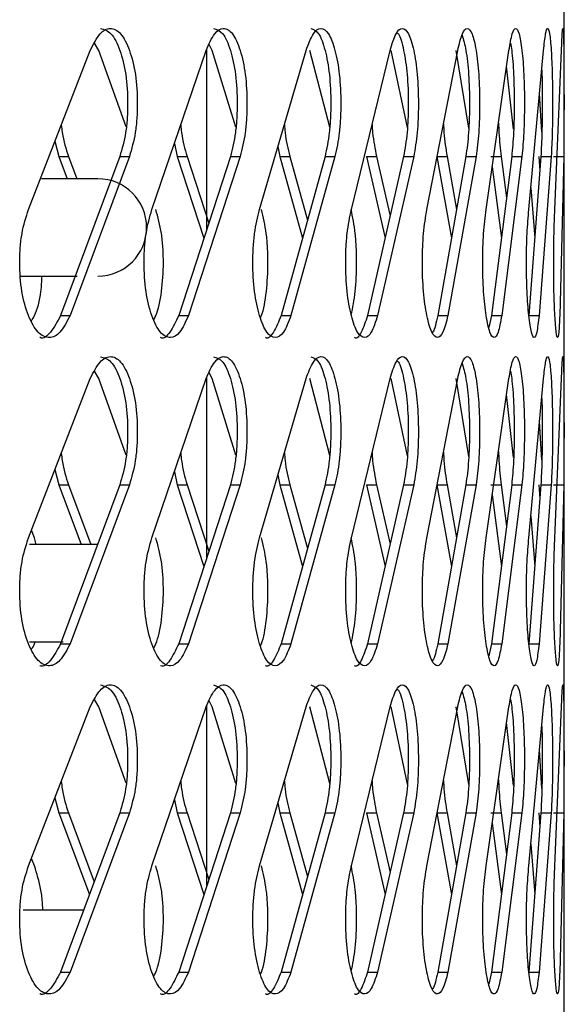
# Model space of a CAD drawing. Units: millimetres. Extents: x -347 to 347, y -12 to 1732.
# Drawn here: x 315 to 344, y 1608 to 1661 of the extents above; entities that cross this region are included whole.
import ezdxf

# ---------------------------------------------------------------- set-up
doc = ezdxf.new("R2010")
doc.units = ezdxf.units.MM

msp = doc.modelspace()

# ---------------------------------------------------------------- linework, layer by layer
at = {"color": 7, "linetype": 'Continuous', "lineweight": 25}
for p, q in [((344.05, 1651.869), (344.05, 1661.965)), ((319.254, 1659.314), (319.024, 1659.702)), ((325.29, 1659.314), (325.127, 1659.629)), ((315.502, 1650.828), (318.792, 1659.314)), ((320.71, 1655.238), (319.254, 1659.314)), ((322.075, 1650.828), (324.963, 1659.314)), ((325, 1649.784), (325, 1659.385)), ((326.553, 1655.229), (325.29, 1659.314)), ((327.814, 1650.828), (330.292, 1659.314)), ((331.551, 1655.217), (330.484, 1659.314)), ((332.703, 1650.828), (334.765, 1659.314)), ((335.69, 1655.198), (334.821, 1659.314)), ((336.731, 1650.828), (338.371, 1659.314)), ((338.96, 1655.169), (338.292, 1659.314)), ((339.886, 1650.828), (341.1, 1659.314)), ((342.161, 1650.828), (342.946, 1659.314)), ((343.55, 1650.828), (343.903, 1659.314)), ((341.351, 1655.112), (340.979, 1658.469)), ((342.858, 1654.961), (342.734, 1657.023)), ((316.913, 1654.469), (317.125, 1653.657)), ((323.273, 1654.347), (323.43, 1653.657)), ((328.794, 1654.186), (328.898, 1653.657)), ((317.125, 1653.657), (317.567, 1652.47)), ((317.125, 1653.657), (317.632, 1653.657)), ((320.365, 1653.657), (317.209, 1645.172)), ((317.632, 1653.657), (318.075, 1652.47)), ((320.878, 1653.657), (317.717, 1645.172)), ((320.365, 1653.657), (320.878, 1653.657)), ((323.43, 1653.657), (324.844, 1649.304)), ((323.43, 1653.657), (323.948, 1653.657)), ((326.256, 1653.657), (323.504, 1645.172)), ((323.948, 1653.657), (325.104, 1650.105)), ((326.778, 1653.657), (324.022, 1645.172)), ((326.256, 1653.657), (326.778, 1653.657)), ((328.898, 1653.657), (330.101, 1649.304)), ((328.898, 1653.657), (329.424, 1653.657)), ((331.301, 1653.657), (328.961, 1645.172)), ((329.424, 1653.657), (330.365, 1650.261)), ((331.832, 1653.657), (329.488, 1645.172)), ((331.301, 1653.657), (331.832, 1653.657)), ((333.514, 1653.657), (334.502, 1649.304)), ((333.514, 1653.657), (334.048, 1653.657)), ((335.488, 1653.657), (333.566, 1645.172)), ((334.048, 1653.657), (334.77, 1650.484)), ((336.026, 1653.657), (334.1, 1645.172)), ((335.488, 1653.657), (336.026, 1653.657)), ((337.265, 1653.657), (338.037, 1649.304)), ((337.265, 1653.657), (337.805, 1653.657)), ((338.807, 1653.657), (337.307, 1645.172)), ((337.805, 1653.657), (338.307, 1650.831)), ((339.349, 1653.657), (337.847, 1645.172)), ((338.807, 1653.657), (339.349, 1653.657)), ((340.143, 1653.657), (340.688, 1653.657)), ((341.247, 1653.657), (340.174, 1645.172)), ((340.688, 1653.657), (340.968, 1651.454)), ((341.793, 1653.657), (340.718, 1645.172)), ((341.247, 1653.657), (341.793, 1653.657)), ((342.803, 1653.657), (342.159, 1645.172)), ((342.688, 1653.657), (342.746, 1652.899)), ((343.352, 1653.657), (342.707, 1645.172)), ((342.803, 1653.657), (343.352, 1653.657)), ((343.472, 1653.657), (344.022, 1653.657)), ((344.022, 1653.657), (343.808, 1645.172)), ((340.213, 1653.11), (340.696, 1649.304)), ((319.2, 1652.47), (316.187, 1652.47)), ((342.268, 1651.984), (342.473, 1649.304)), ((344.048, 1650.828), (344.039, 1651.869)), ((315.095, 1647.28), (318.096, 1647.28)), ((317.209, 1645.172), (317.717, 1645.172)), ((323.504, 1645.172), (324.022, 1645.172)), ((328.961, 1645.172), (329.488, 1645.172)), ((333.566, 1645.172), (334.1, 1645.172)), ((337.307, 1645.172), (337.847, 1645.172)), ((340.174, 1645.172), (340.03, 1644.534)), ((340.174, 1645.172), (340.718, 1645.172)), ((342.159, 1645.172), (342.707, 1645.172)), ((344.05, 1634.369), (344.05, 1644.465)), ((319.254, 1641.814), (319.024, 1642.202)), ((315.502, 1633.328), (318.792, 1641.814)), ((320.71, 1637.738), (319.254, 1641.814)), ((322.075, 1633.328), (324.963, 1641.814)), ((325, 1632.284), (325, 1641.885)), ((325.29, 1641.814), (325.127, 1642.129)), ((326.553, 1637.729), (325.29, 1641.814)), ((327.814, 1633.328), (330.292, 1641.814)), ((331.551, 1637.717), (330.484, 1641.814)), ((332.703, 1633.328), (334.765, 1641.814)), ((335.69, 1637.698), (334.821, 1641.814)), ((336.731, 1633.328), (338.371, 1641.814)), ((338.96, 1637.669), (338.292, 1641.814)), ((339.886, 1633.328), (341.1, 1641.814)), ((342.161, 1633.328), (342.946, 1641.814)), ((343.55, 1633.328), (343.903, 1641.814)), ((341.351, 1637.612), (340.979, 1640.969)), ((342.858, 1637.461), (342.734, 1639.523)), ((316.913, 1636.969), (317.125, 1636.157)), ((323.273, 1636.847), (323.43, 1636.157)), ((328.794, 1636.686), (328.898, 1636.157)), ((317.125, 1636.157), (318.312, 1632.97)), ((317.125, 1636.157), (317.632, 1636.157)), ((320.365, 1636.157), (317.209, 1627.672)), ((317.632, 1636.157), (318.822, 1632.97)), ((320.878, 1636.157), (317.717, 1627.672)), ((320.365, 1636.157), (320.878, 1636.157)), ((323.43, 1636.157), (324.844, 1631.804)), ((323.43, 1636.157), (323.948, 1636.157)), ((326.256, 1636.157), (323.504, 1627.672)), ((323.948, 1636.157), (325.104, 1632.605)), ((326.778, 1636.157), (324.022, 1627.672)), ((326.256, 1636.157), (326.778, 1636.157)), ((328.898, 1636.157), (330.101, 1631.804)), ((328.898, 1636.157), (329.424, 1636.157)), ((331.301, 1636.157), (328.961, 1627.672)), ((329.424, 1636.157), (330.365, 1632.761)), ((331.832, 1636.157), (329.488, 1627.672)), ((331.301, 1636.157), (331.832, 1636.157)), ((333.514, 1636.157), (334.502, 1631.804)), ((333.514, 1636.157), (334.048, 1636.157)), ((335.488, 1636.157), (333.566, 1627.672)), ((334.048, 1636.157), (334.77, 1632.984)), ((336.026, 1636.157), (334.1, 1627.672)), ((335.488, 1636.157), (336.026, 1636.157)), ((337.265, 1636.157), (338.037, 1631.804)), ((337.265, 1636.157), (337.805, 1636.157)), ((338.807, 1636.157), (337.307, 1627.672)), ((337.805, 1636.157), (338.307, 1633.331)), ((339.349, 1636.157), (337.847, 1627.672)), ((338.807, 1636.157), (339.349, 1636.157)), ((340.143, 1636.157), (340.688, 1636.157)), ((341.247, 1636.157), (340.174, 1627.672)), ((340.688, 1636.157), (340.968, 1633.954)), ((341.793, 1636.157), (340.718, 1627.672)), ((341.247, 1636.157), (341.793, 1636.157)), ((342.803, 1636.157), (342.159, 1627.672)), ((342.688, 1636.157), (342.746, 1635.399)), ((343.352, 1636.157), (342.707, 1627.672)), ((342.803, 1636.157), (343.352, 1636.157)), ((343.472, 1636.157), (344.022, 1636.157)), ((344.022, 1636.157), (343.808, 1627.672)), ((340.213, 1635.61), (340.696, 1631.804)), ((342.268, 1634.484), (342.473, 1631.804)), ((344.048, 1633.328), (344.039, 1634.369)), ((315.821, 1633.328), (315.658, 1633.731)), ((315.916, 1632.97), (315.821, 1633.328)), ((319.2, 1632.97), (315.546, 1632.97)), ((315.562, 1627.78), (317.356, 1627.78)), ((317.209, 1627.672), (317.717, 1627.672)), ((323.504, 1627.672), (324.022, 1627.672)), ((328.961, 1627.672), (329.488, 1627.672)), ((333.566, 1627.672), (334.1, 1627.672)), ((337.307, 1627.672), (337.847, 1627.672)), ((340.174, 1627.672), (340.03, 1627.034)), ((340.174, 1627.672), (340.718, 1627.672)), ((342.159, 1627.672), (342.707, 1627.672)), ((344.05, 1616.869), (344.05, 1626.965)), ((319.254, 1624.314), (319.024, 1624.702)), ((325, 1614.784), (325, 1624.385)), ((325.29, 1624.314), (325.127, 1624.629)), ((315.502, 1615.828), (318.792, 1624.314)), ((320.71, 1620.238), (319.254, 1624.314)), ((322.075, 1615.828), (324.963, 1624.314)), ((326.553, 1620.229), (325.29, 1624.314)), ((327.814, 1615.828), (330.292, 1624.314)), ((331.551, 1620.217), (330.484, 1624.314)), ((332.703, 1615.828), (334.765, 1624.314)), ((335.69, 1620.198), (334.821, 1624.314)), ((336.731, 1615.828), (338.371, 1624.314)), ((338.96, 1620.169), (338.292, 1624.314)), ((339.886, 1615.828), (341.1, 1624.314)), ((342.161, 1615.828), (342.946, 1624.314)), ((343.55, 1615.828), (343.903, 1624.314)), ((341.351, 1620.112), (340.979, 1623.469)), ((342.858, 1619.961), (342.734, 1622.023)), ((316.913, 1619.469), (317.125, 1618.657)), ((323.273, 1619.347), (323.43, 1618.657)), ((328.794, 1619.186), (328.898, 1618.657)), ((317.125, 1618.657), (318.746, 1614.304)), ((317.125, 1618.657), (317.632, 1618.657)), ((320.365, 1618.657), (317.209, 1610.172)), ((317.632, 1618.657), (319.001, 1614.989)), ((320.878, 1618.657), (317.717, 1610.172)), ((320.365, 1618.657), (320.878, 1618.657)), ((323.43, 1618.657), (324.844, 1614.304)), ((323.43, 1618.657), (323.948, 1618.657)), ((326.256, 1618.657), (323.504, 1610.172)), ((323.948, 1618.657), (325.104, 1615.105)), ((326.778, 1618.657), (324.022, 1610.172)), ((326.256, 1618.657), (326.778, 1618.657)), ((328.898, 1618.657), (330.101, 1614.304)), ((328.898, 1618.657), (329.424, 1618.657)), ((331.301, 1618.657), (328.961, 1610.172)), ((329.424, 1618.657), (330.365, 1615.261)), ((331.832, 1618.657), (329.488, 1610.172)), ((331.301, 1618.657), (331.832, 1618.657)), ((333.514, 1618.657), (334.502, 1614.304)), ((333.514, 1618.657), (334.048, 1618.657)), ((335.488, 1618.657), (333.566, 1610.172)), ((334.048, 1618.657), (334.77, 1615.484)), ((336.026, 1618.657), (334.1, 1610.172)), ((335.488, 1618.657), (336.026, 1618.657)), ((337.265, 1618.657), (338.037, 1614.304)), ((337.265, 1618.657), (337.805, 1618.657)), ((338.807, 1618.657), (337.307, 1610.172)), ((337.805, 1618.657), (338.307, 1615.831)), ((339.349, 1618.657), (337.847, 1610.172)), ((338.807, 1618.657), (339.349, 1618.657)), ((340.143, 1618.657), (340.688, 1618.657)), ((341.247, 1618.657), (340.174, 1610.172)), ((340.688, 1618.657), (340.968, 1616.454)), ((341.793, 1618.657), (340.718, 1610.172)), ((341.247, 1618.657), (341.793, 1618.657)), ((342.803, 1618.657), (342.159, 1610.172)), ((342.688, 1618.657), (342.746, 1617.899)), ((343.352, 1618.657), (342.707, 1610.172)), ((342.803, 1618.657), (343.352, 1618.657)), ((343.472, 1618.657), (344.022, 1618.657)), ((344.022, 1618.657), (343.808, 1610.172)), ((340.213, 1618.11), (340.696, 1614.304)), ((342.268, 1616.984), (342.473, 1614.304)), ((344.048, 1615.828), (344.039, 1616.869)), ((315.821, 1615.828), (315.658, 1616.231)), ((318.457, 1613.47), (315.215, 1613.47)), ((317.209, 1610.172), (317.717, 1610.172)), ((323.504, 1610.172), (324.022, 1610.172)), ((328.961, 1610.172), (329.488, 1610.172)), ((333.566, 1610.172), (334.1, 1610.172)), ((337.307, 1610.172), (337.847, 1610.172)), ((340.174, 1610.172), (340.03, 1609.534)), ((340.174, 1610.172), (340.718, 1610.172)), ((342.159, 1610.172), (342.707, 1610.172)), ((344.05, 1599.369), (344.05, 1609.465))]:
    msp.add_line(p, q, dxfattribs=at)
msp.add_arc((319.2, 1649.875), 2.595, 270, 90, dxfattribs=at)
for points, knots in [([(318.792, 1659.314), (318.96, 1659.645), (319.277, 1660.269), (319.86, 1660.582), (320.426, 1660.297), (320.902, 1659.381), (321.233, 1658.068), (321.316, 1656.734), (321.282, 1655.687), (321.174, 1654.672), (320.997, 1654.063), (320.878, 1653.657)], [0, 0, 0, 0, 0.13228, 0.248954, 0.374014, 0.499117, 0.624264, 0.74926, 0.814435, 0.876107, 1, 1, 1, 1]), ([(319.337, 1660.483), (319.529, 1660.43), (319.914, 1660.324), (320.389, 1659.373), (320.719, 1658.07), (320.802, 1656.734), (320.768, 1655.687), (320.661, 1654.672), (320.484, 1654.063), (320.365, 1653.657)], [0, 0, 0, 0, 0.165878, 0.332468, 0.499215, 0.665836, 0.752719, 0.834923, 1, 1, 1, 1]), ([(324.963, 1659.314), (325.11, 1659.645), (325.386, 1660.269), (325.894, 1660.582), (326.386, 1660.297), (326.799, 1659.381), (327.085, 1658.068), (327.157, 1656.734), (327.128, 1655.687), (327.035, 1654.672), (326.881, 1654.063), (326.778, 1653.657)], [0, 0, 0, 0, 0.13228, 0.248954, 0.374014, 0.499117, 0.624264, 0.74926, 0.814435, 0.876107, 1, 1, 1, 1]), ([(325.362, 1660.483), (325.529, 1660.43), (325.865, 1660.324), (326.277, 1659.373), (326.563, 1658.07), (326.634, 1656.734), (326.605, 1655.687), (326.512, 1654.672), (326.358, 1654.063), (326.256, 1653.657)], [0, 0, 0, 0, 0.165878, 0.332468, 0.499215, 0.665836, 0.752719, 0.834923, 1, 1, 1, 1]), ([(330.292, 1659.314), (330.417, 1659.645), (330.652, 1660.269), (331.083, 1660.582), (331.5, 1660.297), (331.849, 1659.381), (332.091, 1658.068), (332.152, 1656.734), (332.127, 1655.687), (332.048, 1654.672), (331.918, 1654.063), (331.832, 1653.657)], [0, 0, 0, 0, 0.1322795, 0.2489542, 0.3740143, 0.4991173, 0.6242635, 0.7492595, 0.8144345, 0.8761072, 1, 1, 1, 1]), ([(330.545, 1660.483), (330.687, 1660.43), (330.971, 1660.324), (331.319, 1659.373), (331.56, 1658.07), (331.621, 1656.734), (331.596, 1655.687), (331.517, 1654.672), (331.388, 1654.063), (331.301, 1653.657)], [0, 0, 0, 0, 0.1658777, 0.3324684, 0.499215, 0.6658363, 0.7527192, 0.8349228, 1, 1, 1, 1]), ([(334.765, 1659.314), (334.868, 1659.645), (335.061, 1660.269), (335.415, 1660.582), (335.756, 1660.297), (336.04, 1659.381), (336.236, 1658.068), (336.285, 1656.734), (336.265, 1655.687), (336.201, 1654.672), (336.096, 1654.063), (336.026, 1653.657)], [0, 0, 0, 0, 0.13228, 0.248954, 0.374014, 0.499117, 0.624264, 0.74926, 0.814435, 0.876107, 1, 1, 1, 1]), ([(335.146, 1660.247), (335.167, 1660.231), (335.302, 1660.133), (335.501, 1659.346), (335.699, 1658.078), (335.748, 1656.733), (335.728, 1655.687), (335.664, 1654.672), (335.559, 1654.063), (335.488, 1653.657)], [0, 0, 0, 0, 0.035312, 0.227979, 0.420827, 0.613529, 0.714012, 0.809083, 1, 1, 1, 1]), ([(338.371, 1659.314), (338.451, 1659.645), (338.603, 1660.269), (338.878, 1660.582), (339.142, 1660.297), (339.36, 1659.381), (339.51, 1658.068), (339.548, 1656.734), (339.532, 1655.687), (339.484, 1654.672), (339.403, 1654.063), (339.349, 1653.657)], [0, 0, 0, 0, 0.13228, 0.248954, 0.374014, 0.499117, 0.624264, 0.74926, 0.814435, 0.876107, 1, 1, 1, 1]), ([(338.605, 1660.135), (338.677, 1659.89), (338.824, 1659.382), (338.967, 1658.059), (339.005, 1656.736), (338.99, 1655.687), (338.941, 1654.672), (338.86, 1654.063), (338.807, 1653.657)], [0, 0, 0, 0, 0.1889882, 0.3915756, 0.5940107, 0.6995683, 0.7994409, 1, 1, 1, 1]), ([(341.1, 1659.314), (341.158, 1659.645), (341.267, 1660.269), (341.464, 1660.582), (341.649, 1660.297), (341.801, 1659.381), (341.905, 1658.068), (341.931, 1656.734), (341.92, 1655.687), (341.887, 1654.672), (341.831, 1654.063), (341.793, 1653.657)], [0, 0, 0, 0, 0.13228, 0.248954, 0.374014, 0.499117, 0.624264, 0.74926, 0.814435, 0.876107, 1, 1, 1, 1]), ([(342.946, 1659.314), (342.981, 1659.645), (343.048, 1660.269), (343.164, 1660.582), (343.272, 1660.297), (343.357, 1659.381), (343.414, 1658.068), (343.428, 1656.734), (343.422, 1655.687), (343.404, 1654.672), (343.373, 1654.063), (343.352, 1653.657)], [0, 0, 0, 0, 0.13228, 0.248954, 0.374014, 0.499117, 0.624264, 0.74926, 0.814435, 0.876107, 1, 1, 1, 1]), ([(343.903, 1659.314), (343.916, 1659.645), (343.939, 1660.269), (343.976, 1660.582), (344.005, 1660.297), (344.023, 1659.381), (344.033, 1658.068), (344.035, 1656.734), (344.034, 1655.687), (344.032, 1654.672), (344.026, 1654.063), (344.022, 1653.657)], [0, 0, 0, 0, 0.13228, 0.248954, 0.374014, 0.499117, 0.624264, 0.74926, 0.814435, 0.876107, 1, 1, 1, 1]), ([(341.18, 1659.705), (341.203, 1659.584), (341.279, 1659.189), (341.357, 1658.049), (341.384, 1656.737), (341.374, 1655.687), (341.34, 1654.673), (341.284, 1654.063), (341.247, 1653.657)], [0, 0, 0, 0, 0.099706, 0.324595, 0.549316, 0.666494, 0.777362, 1, 1, 1, 1]), ([(342.848, 1658.26), (342.852, 1658.182), (342.874, 1657.68), (342.878, 1656.725), (342.873, 1655.689), (342.855, 1654.671), (342.824, 1654.063), (342.803, 1653.657)], [0, 0, 0, 0, 0.057675, 0.371206, 0.534693, 0.689375, 1, 1, 1, 1]), ([(317.25, 1655.338), (317.265, 1655.203), (317.333, 1654.569), (317.5, 1654.059), (317.632, 1653.657)], [0, 0, 0, 0, 0.21204, 1, 1, 1, 1]), ([(323.612, 1655.345), (323.625, 1655.208), (323.685, 1654.571), (323.832, 1654.059), (323.948, 1653.657)], [0, 0, 0, 0, 0.215259, 1, 1, 1, 1]), ([(329.136, 1655.356), (329.147, 1655.215), (329.198, 1654.574), (329.325, 1654.059), (329.424, 1653.657)], [0, 0, 0, 0, 0.219494, 1, 1, 1, 1]), ([(333.807, 1655.37), (333.816, 1655.224), (333.859, 1654.578), (333.965, 1654.059), (334.048, 1653.657)], [0, 0, 0, 0, 0.225352, 1, 1, 1, 1]), ([(337.613, 1655.392), (337.621, 1655.239), (337.655, 1654.585), (337.74, 1654.059), (337.805, 1653.657)], [0, 0, 0, 0, 0.234042, 1, 1, 1, 1]), ([(340.544, 1655.429), (340.551, 1655.263), (340.576, 1654.596), (340.64, 1654.06), (340.688, 1653.657)], [0, 0, 0, 0, 0.248372, 1, 1, 1, 1]), ([(317.717, 1645.172), (317.545, 1644.84), (317.22, 1644.217), (316.608, 1643.903), (316, 1644.188), (315.477, 1645.104), (315.107, 1646.417), (315.014, 1647.751), (315.052, 1648.798), (315.173, 1649.813), (315.37, 1650.422), (315.502, 1650.828)], [0, 0, 0, 0, 0.13228, 0.248954, 0.374014, 0.499117, 0.624264, 0.74926, 0.814435, 0.876107, 1, 1, 1, 1]), ([(324.022, 1645.172), (323.871, 1644.84), (323.587, 1644.217), (323.049, 1643.903), (322.514, 1644.188), (322.053, 1645.104), (321.727, 1646.417), (321.644, 1647.751), (321.678, 1648.798), (321.785, 1649.813), (321.959, 1650.422), (322.075, 1650.828)], [0, 0, 0, 0, 0.13228, 0.248954, 0.374014, 0.499117, 0.624264, 0.74926, 0.814435, 0.876107, 1, 1, 1, 1]), ([(322.18, 1644.967), (322.216, 1645.032), (322.405, 1645.377), (322.618, 1646.443), (322.705, 1647.748), (322.672, 1648.799), (322.569, 1649.813), (322.399, 1650.422), (322.285, 1650.828)], [0, 0, 0, 0, 0.054713, 0.290842, 0.526793, 0.649827, 0.766235, 1, 1, 1, 1]), ([(329.488, 1645.172), (329.359, 1644.84), (329.115, 1644.217), (328.653, 1643.903), (328.192, 1644.188), (327.795, 1645.104), (327.513, 1646.417), (327.442, 1647.751), (327.471, 1648.798), (327.563, 1649.813), (327.713, 1650.422), (327.814, 1650.828)], [0, 0, 0, 0, 0.13228, 0.248954, 0.374014, 0.499117, 0.624264, 0.74926, 0.814435, 0.876107, 1, 1, 1, 1]), ([(327.864, 1645.057), (327.881, 1645.094), (328.029, 1645.416), (328.2, 1646.448), (328.276, 1647.747), (328.247, 1648.799), (328.159, 1649.813), (328.012, 1650.422), (327.915, 1650.828)], [0, 0, 0, 0, 0.03113, 0.27315, 0.514988, 0.641091, 0.760403, 1, 1, 1, 1]), ([(334.1, 1645.172), (333.993, 1644.84), (333.791, 1644.217), (333.406, 1643.903), (333.021, 1644.188), (332.687, 1645.104), (332.451, 1646.417), (332.391, 1647.751), (332.415, 1648.798), (332.493, 1649.813), (332.619, 1650.422), (332.703, 1650.828)], [0, 0, 0, 0, 0.1322795, 0.2489542, 0.3740143, 0.4991173, 0.6242635, 0.7492595, 0.8144345, 0.8761072, 1, 1, 1, 1]), ([(332.699, 1645.197), (332.78, 1645.599), (332.944, 1646.41), (332.995, 1647.753), (332.972, 1648.798), (332.898, 1649.813), (332.776, 1650.422), (332.695, 1650.828)], [0, 0, 0, 0, 0.245862, 0.496779, 0.627617, 0.751408, 1, 1, 1, 1]), ([(337.847, 1645.172), (337.762, 1644.84), (337.602, 1644.217), (337.295, 1643.903), (336.986, 1644.188), (336.718, 1645.104), (336.527, 1646.417), (336.479, 1647.751), (336.498, 1648.798), (336.561, 1649.813), (336.663, 1650.422), (336.731, 1650.828)], [0, 0, 0, 0, 0.13228, 0.248954, 0.374014, 0.499117, 0.624264, 0.74926, 0.814435, 0.876107, 1, 1, 1, 1]), ([(340.718, 1645.172), (340.656, 1644.84), (340.538, 1644.217), (340.31, 1643.903), (340.079, 1644.188), (339.877, 1645.104), (339.732, 1646.417), (339.695, 1647.751), (339.71, 1648.798), (339.758, 1649.813), (339.835, 1650.422), (339.886, 1650.828)], [0, 0, 0, 0, 0.13228, 0.248954, 0.374014, 0.499117, 0.624264, 0.74926, 0.814435, 0.876107, 1, 1, 1, 1]), ([(342.707, 1645.172), (342.667, 1644.84), (342.592, 1644.217), (342.444, 1643.903), (342.291, 1644.188), (342.155, 1645.104), (342.057, 1646.417), (342.032, 1647.751), (342.042, 1648.798), (342.074, 1649.813), (342.127, 1650.422), (342.161, 1650.828)], [0, 0, 0, 0, 0.13228, 0.248954, 0.374014, 0.499117, 0.624264, 0.74926, 0.814435, 0.876107, 1, 1, 1, 1]), ([(343.808, 1645.172), (343.791, 1644.84), (343.759, 1644.217), (343.69, 1643.903), (343.616, 1644.188), (343.547, 1645.104), (343.495, 1646.417), (343.482, 1647.751), (343.487, 1648.798), (343.505, 1649.813), (343.532, 1650.422), (343.55, 1650.828)], [0, 0, 0, 0, 0.13228, 0.248954, 0.374014, 0.499117, 0.624264, 0.74926, 0.814435, 0.876107, 1, 1, 1, 1]), ([(344.05, 1644.465), (344.049, 1644.677), (344.049, 1645.154), (344.044, 1646.428), (344.043, 1647.749), (344.043, 1648.799), (344.045, 1649.813), (344.047, 1650.422), (344.048, 1650.828)], [0, 0, 0, 0, 0.167122, 0.375218, 0.583064, 0.691438, 0.793989, 1, 1, 1, 1]), ([(315.662, 1644.898), (315.716, 1644.984), (315.944, 1645.348), (316.17, 1646.212), (316.211, 1647.005), (316.225, 1647.28)], [0, 0, 0, 0, 0.168306, 0.711282, 1, 1, 1, 1]), ([(317.209, 1645.172), (317.038, 1644.857), (316.716, 1644.264), (316.301, 1643.91), (316.113, 1644.002), (316.112, 1644.002)], [0, 0, 0, 0, 0.530506, 0.998249, 1, 1, 1, 1]), ([(323.504, 1645.172), (323.354, 1644.857), (323.072, 1644.264), (322.708, 1643.91), (322.542, 1644.002), (322.541, 1644.002)], [0, 0, 0, 0, 0.5305064, 0.9982492, 1, 1, 1, 1]), ([(328.961, 1645.172), (328.833, 1644.857), (328.591, 1644.264), (328.278, 1643.91), (328.136, 1644.002), (328.135, 1644.002)], [0, 0, 0, 0, 0.530506, 0.998249, 1, 1, 1, 1]), ([(333.566, 1645.172), (333.459, 1644.857), (333.258, 1644.264), (332.998, 1643.91), (332.879, 1644.002), (332.879, 1644.002)], [0, 0, 0, 0, 0.5305064, 0.9982492, 1, 1, 1, 1]), ([(337.307, 1645.172), (337.225, 1644.795), (337.138, 1644.391), (337.024, 1644.278), (337.017, 1644.271)], [0, 0, 0, 0, 0.933179, 1, 1, 1, 1]), ([(318.792, 1641.814), (318.96, 1642.145), (319.277, 1642.769), (319.86, 1643.082), (320.426, 1642.797), (320.902, 1641.881), (321.233, 1640.568), (321.316, 1639.234), (321.282, 1638.187), (321.174, 1637.172), (320.997, 1636.563), (320.878, 1636.157)], [0, 0, 0, 0, 0.13228, 0.248954, 0.374014, 0.499117, 0.624264, 0.74926, 0.814435, 0.876107, 1, 1, 1, 1]), ([(319.337, 1642.983), (319.529, 1642.93), (319.914, 1642.824), (320.389, 1641.873), (320.719, 1640.57), (320.802, 1639.234), (320.768, 1638.187), (320.661, 1637.172), (320.484, 1636.563), (320.365, 1636.157)], [0, 0, 0, 0, 0.165878, 0.332468, 0.499215, 0.665836, 0.752719, 0.834923, 1, 1, 1, 1]), ([(324.963, 1641.814), (325.11, 1642.145), (325.386, 1642.769), (325.894, 1643.082), (326.386, 1642.797), (326.799, 1641.881), (327.085, 1640.568), (327.157, 1639.234), (327.128, 1638.187), (327.035, 1637.172), (326.881, 1636.563), (326.778, 1636.157)], [0, 0, 0, 0, 0.1322795, 0.2489542, 0.3740143, 0.4991173, 0.6242635, 0.7492595, 0.8144345, 0.8761072, 1, 1, 1, 1]), ([(325.362, 1642.983), (325.529, 1642.93), (325.865, 1642.824), (326.277, 1641.873), (326.563, 1640.57), (326.634, 1639.234), (326.605, 1638.187), (326.512, 1637.172), (326.358, 1636.563), (326.256, 1636.157)], [0, 0, 0, 0, 0.165878, 0.332468, 0.499215, 0.665836, 0.752719, 0.834923, 1, 1, 1, 1]), ([(330.292, 1641.814), (330.417, 1642.145), (330.652, 1642.769), (331.083, 1643.082), (331.5, 1642.797), (331.849, 1641.881), (332.091, 1640.568), (332.152, 1639.234), (332.127, 1638.187), (332.048, 1637.172), (331.918, 1636.563), (331.832, 1636.157)], [0, 0, 0, 0, 0.13228, 0.248954, 0.374014, 0.499117, 0.624264, 0.74926, 0.814435, 0.876107, 1, 1, 1, 1]), ([(330.545, 1642.983), (330.687, 1642.93), (330.971, 1642.824), (331.319, 1641.873), (331.56, 1640.57), (331.621, 1639.234), (331.596, 1638.187), (331.517, 1637.172), (331.388, 1636.563), (331.301, 1636.157)], [0, 0, 0, 0, 0.165878, 0.332468, 0.499215, 0.665836, 0.752719, 0.834923, 1, 1, 1, 1]), ([(334.765, 1641.814), (334.868, 1642.145), (335.061, 1642.769), (335.415, 1643.082), (335.756, 1642.797), (336.04, 1641.881), (336.236, 1640.568), (336.285, 1639.234), (336.265, 1638.187), (336.201, 1637.172), (336.096, 1636.563), (336.026, 1636.157)], [0, 0, 0, 0, 0.1322795, 0.2489542, 0.3740143, 0.4991173, 0.6242635, 0.7492595, 0.8144345, 0.8761072, 1, 1, 1, 1]), ([(335.146, 1642.747), (335.167, 1642.731), (335.302, 1642.633), (335.501, 1641.846), (335.699, 1640.578), (335.748, 1639.233), (335.728, 1638.187), (335.664, 1637.172), (335.559, 1636.563), (335.488, 1636.157)], [0, 0, 0, 0, 0.035312, 0.227979, 0.420827, 0.613529, 0.714012, 0.809083, 1, 1, 1, 1]), ([(338.371, 1641.814), (338.451, 1642.145), (338.603, 1642.769), (338.878, 1643.082), (339.142, 1642.797), (339.36, 1641.881), (339.51, 1640.568), (339.548, 1639.234), (339.532, 1638.187), (339.484, 1637.172), (339.403, 1636.563), (339.349, 1636.157)], [0, 0, 0, 0, 0.13228, 0.248954, 0.374014, 0.499117, 0.624264, 0.74926, 0.814435, 0.876107, 1, 1, 1, 1]), ([(341.1, 1641.814), (341.158, 1642.145), (341.267, 1642.769), (341.464, 1643.082), (341.649, 1642.797), (341.801, 1641.881), (341.905, 1640.568), (341.931, 1639.234), (341.92, 1638.187), (341.887, 1637.172), (341.831, 1636.563), (341.793, 1636.157)], [0, 0, 0, 0, 0.1322795, 0.2489542, 0.3740143, 0.4991173, 0.6242635, 0.7492595, 0.8144345, 0.8761072, 1, 1, 1, 1]), ([(342.946, 1641.814), (342.981, 1642.145), (343.048, 1642.769), (343.164, 1643.082), (343.272, 1642.797), (343.357, 1641.881), (343.414, 1640.568), (343.428, 1639.234), (343.422, 1638.187), (343.404, 1637.172), (343.373, 1636.563), (343.352, 1636.157)], [0, 0, 0, 0, 0.13228, 0.248954, 0.374014, 0.499117, 0.624264, 0.74926, 0.814435, 0.876107, 1, 1, 1, 1]), ([(343.903, 1641.814), (343.916, 1642.145), (343.939, 1642.769), (343.976, 1643.082), (344.005, 1642.797), (344.023, 1641.881), (344.033, 1640.568), (344.035, 1639.234), (344.034, 1638.187), (344.032, 1637.172), (344.026, 1636.563), (344.022, 1636.157)], [0, 0, 0, 0, 0.13228, 0.248954, 0.374014, 0.499117, 0.624264, 0.74926, 0.814435, 0.876107, 1, 1, 1, 1]), ([(338.605, 1642.635), (338.677, 1642.39), (338.824, 1641.882), (338.967, 1640.559), (339.005, 1639.236), (338.99, 1638.187), (338.941, 1637.172), (338.86, 1636.563), (338.807, 1636.157)], [0, 0, 0, 0, 0.188988, 0.391576, 0.594011, 0.699568, 0.799441, 1, 1, 1, 1]), ([(341.18, 1642.205), (341.203, 1642.084), (341.279, 1641.689), (341.357, 1640.549), (341.384, 1639.237), (341.374, 1638.187), (341.34, 1637.173), (341.284, 1636.563), (341.247, 1636.157)], [0, 0, 0, 0, 0.099706, 0.324595, 0.549316, 0.666494, 0.777362, 1, 1, 1, 1]), ([(342.848, 1640.76), (342.852, 1640.682), (342.874, 1640.18), (342.878, 1639.225), (342.873, 1638.189), (342.855, 1637.171), (342.824, 1636.563), (342.803, 1636.157)], [0, 0, 0, 0, 0.057675, 0.371206, 0.534693, 0.689375, 1, 1, 1, 1]), ([(317.25, 1637.838), (317.265, 1637.703), (317.333, 1637.069), (317.5, 1636.559), (317.632, 1636.157)], [0, 0, 0, 0, 0.21204, 1, 1, 1, 1]), ([(323.612, 1637.845), (323.625, 1637.708), (323.685, 1637.071), (323.832, 1636.559), (323.948, 1636.157)], [0, 0, 0, 0, 0.215259, 1, 1, 1, 1]), ([(329.136, 1637.856), (329.147, 1637.715), (329.198, 1637.074), (329.325, 1636.559), (329.424, 1636.157)], [0, 0, 0, 0, 0.219494, 1, 1, 1, 1]), ([(333.807, 1637.87), (333.816, 1637.724), (333.859, 1637.078), (333.965, 1636.559), (334.048, 1636.157)], [0, 0, 0, 0, 0.225352, 1, 1, 1, 1]), ([(337.613, 1637.892), (337.621, 1637.739), (337.655, 1637.085), (337.74, 1636.559), (337.805, 1636.157)], [0, 0, 0, 0, 0.234042, 1, 1, 1, 1]), ([(340.544, 1637.929), (340.551, 1637.763), (340.576, 1637.096), (340.64, 1636.56), (340.688, 1636.157)], [0, 0, 0, 0, 0.248372, 1, 1, 1, 1]), ([(317.717, 1627.672), (317.545, 1627.34), (317.22, 1626.717), (316.608, 1626.403), (316, 1626.688), (315.477, 1627.604), (315.107, 1628.917), (315.014, 1630.251), (315.052, 1631.298), (315.173, 1632.313), (315.37, 1632.922), (315.502, 1633.328)], [0, 0, 0, 0, 0.13228, 0.248954, 0.374014, 0.499117, 0.624264, 0.74926, 0.814435, 0.876107, 1, 1, 1, 1]), ([(324.022, 1627.672), (323.871, 1627.34), (323.587, 1626.717), (323.049, 1626.403), (322.514, 1626.688), (322.053, 1627.604), (321.727, 1628.917), (321.644, 1630.251), (321.678, 1631.298), (321.785, 1632.313), (321.959, 1632.922), (322.075, 1633.328)], [0, 0, 0, 0, 0.1322795, 0.2489542, 0.3740143, 0.4991173, 0.6242635, 0.7492595, 0.8144345, 0.8761072, 1, 1, 1, 1]), ([(322.18, 1627.467), (322.216, 1627.532), (322.405, 1627.877), (322.618, 1628.943), (322.705, 1630.248), (322.672, 1631.299), (322.569, 1632.313), (322.399, 1632.922), (322.285, 1633.328)], [0, 0, 0, 0, 0.054713, 0.290842, 0.526793, 0.649827, 0.766235, 1, 1, 1, 1]), ([(329.488, 1627.672), (329.359, 1627.34), (329.115, 1626.717), (328.653, 1626.403), (328.192, 1626.688), (327.795, 1627.604), (327.513, 1628.917), (327.442, 1630.251), (327.471, 1631.298), (327.563, 1632.313), (327.713, 1632.922), (327.814, 1633.328)], [0, 0, 0, 0, 0.13228, 0.248954, 0.374014, 0.499117, 0.624264, 0.74926, 0.814435, 0.876107, 1, 1, 1, 1]), ([(327.864, 1627.557), (327.881, 1627.594), (328.029, 1627.916), (328.2, 1628.948), (328.276, 1630.247), (328.247, 1631.299), (328.159, 1632.313), (328.012, 1632.922), (327.915, 1633.328)], [0, 0, 0, 0, 0.03113, 0.27315, 0.514988, 0.641091, 0.760403, 1, 1, 1, 1]), ([(334.1, 1627.672), (333.993, 1627.34), (333.791, 1626.717), (333.406, 1626.403), (333.021, 1626.688), (332.687, 1627.604), (332.451, 1628.917), (332.391, 1630.251), (332.415, 1631.298), (332.493, 1632.313), (332.619, 1632.922), (332.703, 1633.328)], [0, 0, 0, 0, 0.13228, 0.248954, 0.374014, 0.499117, 0.624264, 0.74926, 0.814435, 0.876107, 1, 1, 1, 1]), ([(332.699, 1627.697), (332.78, 1628.099), (332.944, 1628.91), (332.995, 1630.253), (332.972, 1631.298), (332.898, 1632.313), (332.776, 1632.922), (332.695, 1633.328)], [0, 0, 0, 0, 0.245862, 0.496779, 0.627617, 0.751408, 1, 1, 1, 1]), ([(337.847, 1627.672), (337.762, 1627.34), (337.602, 1626.717), (337.295, 1626.403), (336.986, 1626.688), (336.718, 1627.604), (336.527, 1628.917), (336.479, 1630.251), (336.498, 1631.298), (336.561, 1632.313), (336.663, 1632.922), (336.731, 1633.328)], [0, 0, 0, 0, 0.13228, 0.248954, 0.374014, 0.499117, 0.624264, 0.74926, 0.814435, 0.876107, 1, 1, 1, 1]), ([(340.718, 1627.672), (340.656, 1627.34), (340.538, 1626.717), (340.31, 1626.403), (340.079, 1626.688), (339.877, 1627.604), (339.732, 1628.917), (339.695, 1630.251), (339.71, 1631.298), (339.758, 1632.313), (339.835, 1632.922), (339.886, 1633.328)], [0, 0, 0, 0, 0.13228, 0.248954, 0.374014, 0.499117, 0.624264, 0.74926, 0.814435, 0.876107, 1, 1, 1, 1]), ([(342.707, 1627.672), (342.667, 1627.34), (342.592, 1626.717), (342.444, 1626.403), (342.291, 1626.688), (342.155, 1627.604), (342.057, 1628.917), (342.032, 1630.251), (342.042, 1631.298), (342.074, 1632.313), (342.127, 1632.922), (342.161, 1633.328)], [0, 0, 0, 0, 0.13228, 0.248954, 0.374014, 0.499117, 0.624264, 0.74926, 0.814435, 0.876107, 1, 1, 1, 1]), ([(343.808, 1627.672), (343.791, 1627.34), (343.759, 1626.717), (343.69, 1626.403), (343.616, 1626.688), (343.547, 1627.604), (343.495, 1628.917), (343.482, 1630.251), (343.487, 1631.298), (343.505, 1632.313), (343.532, 1632.922), (343.55, 1633.328)], [0, 0, 0, 0, 0.13228, 0.248954, 0.374014, 0.499117, 0.624264, 0.74926, 0.814435, 0.876107, 1, 1, 1, 1]), ([(344.05, 1626.965), (344.049, 1627.177), (344.049, 1627.654), (344.044, 1628.928), (344.043, 1630.249), (344.043, 1631.299), (344.045, 1632.313), (344.047, 1632.922), (344.048, 1633.328)], [0, 0, 0, 0, 0.167122, 0.375218, 0.583064, 0.691438, 0.793989, 1, 1, 1, 1]), ([(315.662, 1627.398), (315.721, 1627.472), (315.797, 1627.566), (315.84, 1627.742), (315.849, 1627.78)], [0, 0, 0, 0, 0.784919, 1, 1, 1, 1]), ([(317.209, 1627.672), (317.038, 1627.357), (316.716, 1626.764), (316.301, 1626.41), (316.113, 1626.502), (316.112, 1626.502)], [0, 0, 0, 0, 0.530506, 0.998249, 1, 1, 1, 1]), ([(323.504, 1627.672), (323.354, 1627.357), (323.072, 1626.764), (322.708, 1626.41), (322.542, 1626.502), (322.541, 1626.502)], [0, 0, 0, 0, 0.5305064, 0.9982492, 1, 1, 1, 1]), ([(328.961, 1627.672), (328.833, 1627.357), (328.591, 1626.764), (328.278, 1626.41), (328.136, 1626.502), (328.135, 1626.502)], [0, 0, 0, 0, 0.5305064, 0.9982492, 1, 1, 1, 1]), ([(333.566, 1627.672), (333.459, 1627.357), (333.258, 1626.764), (332.998, 1626.41), (332.879, 1626.502), (332.879, 1626.502)], [0, 0, 0, 0, 0.530506, 0.998249, 1, 1, 1, 1]), ([(337.307, 1627.672), (337.225, 1627.295), (337.138, 1626.891), (337.024, 1626.778), (337.017, 1626.771)], [0, 0, 0, 0, 0.9331788, 1, 1, 1, 1]), ([(318.792, 1624.314), (318.96, 1624.645), (319.277, 1625.269), (319.86, 1625.582), (320.426, 1625.297), (320.902, 1624.381), (321.233, 1623.068), (321.316, 1621.734), (321.282, 1620.687), (321.174, 1619.672), (320.997, 1619.063), (320.878, 1618.657)], [0, 0, 0, 0, 0.13228, 0.248954, 0.374014, 0.499117, 0.624264, 0.74926, 0.814435, 0.876107, 1, 1, 1, 1]), ([(319.337, 1625.483), (319.529, 1625.43), (319.914, 1625.324), (320.389, 1624.373), (320.719, 1623.07), (320.802, 1621.734), (320.768, 1620.687), (320.661, 1619.672), (320.484, 1619.063), (320.365, 1618.657)], [0, 0, 0, 0, 0.165878, 0.332468, 0.499215, 0.665836, 0.752719, 0.834923, 1, 1, 1, 1]), ([(324.963, 1624.314), (325.11, 1624.645), (325.386, 1625.269), (325.894, 1625.582), (326.386, 1625.297), (326.799, 1624.381), (327.085, 1623.068), (327.157, 1621.734), (327.128, 1620.687), (327.035, 1619.672), (326.881, 1619.063), (326.778, 1618.657)], [0, 0, 0, 0, 0.13228, 0.248954, 0.374014, 0.499117, 0.624264, 0.74926, 0.814435, 0.876107, 1, 1, 1, 1]), ([(325.362, 1625.483), (325.529, 1625.43), (325.865, 1625.324), (326.277, 1624.373), (326.563, 1623.07), (326.634, 1621.734), (326.605, 1620.687), (326.512, 1619.672), (326.358, 1619.063), (326.256, 1618.657)], [0, 0, 0, 0, 0.165878, 0.332468, 0.499215, 0.665836, 0.752719, 0.834923, 1, 1, 1, 1]), ([(330.292, 1624.314), (330.417, 1624.645), (330.652, 1625.269), (331.083, 1625.582), (331.5, 1625.297), (331.849, 1624.381), (332.091, 1623.068), (332.152, 1621.734), (332.127, 1620.687), (332.048, 1619.672), (331.918, 1619.063), (331.832, 1618.657)], [0, 0, 0, 0, 0.13228, 0.248954, 0.374014, 0.499117, 0.624264, 0.74926, 0.814435, 0.876107, 1, 1, 1, 1]), ([(330.545, 1625.483), (330.687, 1625.43), (330.971, 1625.324), (331.319, 1624.373), (331.56, 1623.07), (331.621, 1621.734), (331.596, 1620.687), (331.517, 1619.672), (331.388, 1619.063), (331.301, 1618.657)], [0, 0, 0, 0, 0.165878, 0.332468, 0.499215, 0.665836, 0.752719, 0.834923, 1, 1, 1, 1]), ([(334.765, 1624.314), (334.868, 1624.645), (335.061, 1625.269), (335.415, 1625.582), (335.756, 1625.297), (336.04, 1624.381), (336.236, 1623.068), (336.285, 1621.734), (336.265, 1620.687), (336.201, 1619.672), (336.096, 1619.063), (336.026, 1618.657)], [0, 0, 0, 0, 0.13228, 0.248954, 0.374014, 0.499117, 0.624264, 0.74926, 0.814435, 0.876107, 1, 1, 1, 1]), ([(338.371, 1624.314), (338.451, 1624.645), (338.603, 1625.269), (338.878, 1625.582), (339.142, 1625.297), (339.36, 1624.381), (339.51, 1623.068), (339.548, 1621.734), (339.532, 1620.687), (339.484, 1619.672), (339.403, 1619.063), (339.349, 1618.657)], [0, 0, 0, 0, 0.1322795, 0.2489542, 0.3740143, 0.4991173, 0.6242635, 0.7492595, 0.8144345, 0.8761072, 1, 1, 1, 1]), ([(341.1, 1624.314), (341.158, 1624.645), (341.267, 1625.269), (341.464, 1625.582), (341.649, 1625.297), (341.801, 1624.381), (341.905, 1623.068), (341.931, 1621.734), (341.92, 1620.687), (341.887, 1619.672), (341.831, 1619.063), (341.793, 1618.657)], [0, 0, 0, 0, 0.13228, 0.248954, 0.374014, 0.499117, 0.624264, 0.74926, 0.814435, 0.876107, 1, 1, 1, 1]), ([(342.946, 1624.314), (342.981, 1624.645), (343.048, 1625.269), (343.164, 1625.582), (343.272, 1625.297), (343.357, 1624.381), (343.414, 1623.068), (343.428, 1621.734), (343.422, 1620.687), (343.404, 1619.672), (343.373, 1619.063), (343.352, 1618.657)], [0, 0, 0, 0, 0.13228, 0.248954, 0.374014, 0.499117, 0.624264, 0.74926, 0.814435, 0.876107, 1, 1, 1, 1]), ([(343.903, 1624.314), (343.916, 1624.645), (343.939, 1625.269), (343.976, 1625.582), (344.005, 1625.297), (344.023, 1624.381), (344.033, 1623.068), (344.035, 1621.734), (344.034, 1620.687), (344.032, 1619.672), (344.026, 1619.063), (344.022, 1618.657)], [0, 0, 0, 0, 0.1322795, 0.2489542, 0.3740143, 0.4991173, 0.6242635, 0.7492595, 0.8144345, 0.8761072, 1, 1, 1, 1]), ([(335.146, 1625.247), (335.167, 1625.231), (335.302, 1625.133), (335.501, 1624.346), (335.699, 1623.078), (335.748, 1621.733), (335.728, 1620.687), (335.664, 1619.672), (335.559, 1619.063), (335.488, 1618.657)], [0, 0, 0, 0, 0.035312, 0.227979, 0.420827, 0.613529, 0.714012, 0.809083, 1, 1, 1, 1]), ([(338.605, 1625.135), (338.677, 1624.89), (338.824, 1624.382), (338.967, 1623.059), (339.005, 1621.736), (338.99, 1620.687), (338.941, 1619.672), (338.86, 1619.063), (338.807, 1618.657)], [0, 0, 0, 0, 0.1889882, 0.3915756, 0.5940107, 0.6995683, 0.7994409, 1, 1, 1, 1]), ([(341.18, 1624.705), (341.203, 1624.584), (341.279, 1624.189), (341.357, 1623.049), (341.384, 1621.737), (341.374, 1620.687), (341.34, 1619.673), (341.284, 1619.063), (341.247, 1618.657)], [0, 0, 0, 0, 0.099706, 0.324595, 0.549316, 0.666494, 0.777362, 1, 1, 1, 1]), ([(342.848, 1623.26), (342.852, 1623.182), (342.874, 1622.68), (342.878, 1621.725), (342.873, 1620.689), (342.855, 1619.671), (342.824, 1619.063), (342.803, 1618.657)], [0, 0, 0, 0, 0.057675, 0.371206, 0.534693, 0.689375, 1, 1, 1, 1]), ([(317.25, 1620.338), (317.265, 1620.203), (317.333, 1619.569), (317.5, 1619.059), (317.632, 1618.657)], [0, 0, 0, 0, 0.21204, 1, 1, 1, 1]), ([(323.612, 1620.345), (323.625, 1620.208), (323.685, 1619.571), (323.832, 1619.059), (323.948, 1618.657)], [0, 0, 0, 0, 0.215259, 1, 1, 1, 1]), ([(329.136, 1620.356), (329.147, 1620.215), (329.198, 1619.574), (329.325, 1619.059), (329.424, 1618.657)], [0, 0, 0, 0, 0.219494, 1, 1, 1, 1]), ([(333.807, 1620.37), (333.816, 1620.224), (333.859, 1619.578), (333.965, 1619.059), (334.048, 1618.657)], [0, 0, 0, 0, 0.225352, 1, 1, 1, 1]), ([(337.613, 1620.392), (337.621, 1620.239), (337.655, 1619.585), (337.74, 1619.059), (337.805, 1618.657)], [0, 0, 0, 0, 0.234042, 1, 1, 1, 1]), ([(340.544, 1620.429), (340.551, 1620.263), (340.576, 1619.596), (340.64, 1619.06), (340.688, 1618.657)], [0, 0, 0, 0, 0.248372, 1, 1, 1, 1]), ([(317.717, 1610.172), (317.545, 1609.84), (317.22, 1609.217), (316.608, 1608.903), (316, 1609.188), (315.477, 1610.104), (315.107, 1611.417), (315.014, 1612.751), (315.052, 1613.798), (315.173, 1614.813), (315.37, 1615.422), (315.502, 1615.828)], [0, 0, 0, 0, 0.13228, 0.248954, 0.374014, 0.499117, 0.624264, 0.74926, 0.814435, 0.876107, 1, 1, 1, 1]), ([(316.262, 1613.47), (316.259, 1613.583), (316.249, 1613.953), (316.139, 1614.812), (315.948, 1615.421), (315.821, 1615.828)], [0, 0, 0, 0, 0.128091, 0.41794, 1, 1, 1, 1]), ([(324.022, 1610.172), (323.871, 1609.84), (323.587, 1609.217), (323.049, 1608.903), (322.514, 1609.188), (322.053, 1610.104), (321.727, 1611.417), (321.644, 1612.751), (321.678, 1613.798), (321.785, 1614.813), (321.959, 1615.422), (322.075, 1615.828)], [0, 0, 0, 0, 0.13228, 0.248954, 0.374014, 0.499117, 0.624264, 0.74926, 0.814435, 0.876107, 1, 1, 1, 1]), ([(322.18, 1609.967), (322.216, 1610.032), (322.405, 1610.377), (322.618, 1611.443), (322.705, 1612.748), (322.672, 1613.799), (322.569, 1614.813), (322.399, 1615.422), (322.285, 1615.828)], [0, 0, 0, 0, 0.0547129, 0.2908417, 0.526793, 0.6498273, 0.7662353, 1, 1, 1, 1]), ([(329.488, 1610.172), (329.359, 1609.84), (329.115, 1609.217), (328.653, 1608.903), (328.192, 1609.188), (327.795, 1610.104), (327.513, 1611.417), (327.442, 1612.751), (327.471, 1613.798), (327.563, 1614.813), (327.713, 1615.422), (327.814, 1615.828)], [0, 0, 0, 0, 0.13228, 0.248954, 0.374014, 0.499117, 0.624264, 0.74926, 0.814435, 0.876107, 1, 1, 1, 1]), ([(327.864, 1610.057), (327.881, 1610.094), (328.029, 1610.416), (328.2, 1611.448), (328.276, 1612.747), (328.247, 1613.799), (328.159, 1614.813), (328.012, 1615.422), (327.915, 1615.828)], [0, 0, 0, 0, 0.03113, 0.27315, 0.514988, 0.641091, 0.760403, 1, 1, 1, 1]), ([(334.1, 1610.172), (333.993, 1609.84), (333.791, 1609.217), (333.406, 1608.903), (333.021, 1609.188), (332.687, 1610.104), (332.451, 1611.417), (332.391, 1612.751), (332.415, 1613.798), (332.493, 1614.813), (332.619, 1615.422), (332.703, 1615.828)], [0, 0, 0, 0, 0.13228, 0.248954, 0.374014, 0.499117, 0.624264, 0.74926, 0.814435, 0.876107, 1, 1, 1, 1]), ([(332.699, 1610.197), (332.78, 1610.599), (332.944, 1611.41), (332.995, 1612.753), (332.972, 1613.798), (332.898, 1614.813), (332.776, 1615.422), (332.695, 1615.828)], [0, 0, 0, 0, 0.245862, 0.496779, 0.627617, 0.751408, 1, 1, 1, 1]), ([(337.847, 1610.172), (337.762, 1609.84), (337.602, 1609.217), (337.295, 1608.903), (336.986, 1609.188), (336.718, 1610.104), (336.527, 1611.417), (336.479, 1612.751), (336.498, 1613.798), (336.561, 1614.813), (336.663, 1615.422), (336.731, 1615.828)], [0, 0, 0, 0, 0.13228, 0.248954, 0.374014, 0.499117, 0.624264, 0.74926, 0.814435, 0.876107, 1, 1, 1, 1]), ([(340.718, 1610.172), (340.656, 1609.84), (340.538, 1609.217), (340.31, 1608.903), (340.079, 1609.188), (339.877, 1610.104), (339.732, 1611.417), (339.695, 1612.751), (339.71, 1613.798), (339.758, 1614.813), (339.835, 1615.422), (339.886, 1615.828)], [0, 0, 0, 0, 0.13228, 0.248954, 0.374014, 0.499117, 0.624264, 0.74926, 0.814435, 0.876107, 1, 1, 1, 1]), ([(342.707, 1610.172), (342.667, 1609.84), (342.592, 1609.217), (342.444, 1608.903), (342.291, 1609.188), (342.155, 1610.104), (342.057, 1611.417), (342.032, 1612.751), (342.042, 1613.798), (342.074, 1614.813), (342.127, 1615.422), (342.161, 1615.828)], [0, 0, 0, 0, 0.1322795, 0.2489542, 0.3740143, 0.4991173, 0.6242635, 0.7492595, 0.8144345, 0.8761072, 1, 1, 1, 1]), ([(343.808, 1610.172), (343.791, 1609.84), (343.759, 1609.217), (343.69, 1608.903), (343.616, 1609.188), (343.547, 1610.104), (343.495, 1611.417), (343.482, 1612.751), (343.487, 1613.798), (343.505, 1614.813), (343.532, 1615.422), (343.55, 1615.828)], [0, 0, 0, 0, 0.13228, 0.248954, 0.374014, 0.499117, 0.624264, 0.74926, 0.814435, 0.876107, 1, 1, 1, 1]), ([(344.05, 1609.465), (344.049, 1609.677), (344.049, 1610.154), (344.044, 1611.428), (344.043, 1612.749), (344.043, 1613.799), (344.045, 1614.813), (344.047, 1615.422), (344.048, 1615.828)], [0, 0, 0, 0, 0.167122, 0.375218, 0.583064, 0.691438, 0.793989, 1, 1, 1, 1]), ([(317.209, 1610.172), (317.038, 1609.857), (316.716, 1609.264), (316.301, 1608.91), (316.113, 1609.002), (316.112, 1609.002)], [0, 0, 0, 0, 0.530506, 0.998249, 1, 1, 1, 1]), ([(323.504, 1610.172), (323.354, 1609.857), (323.072, 1609.264), (322.708, 1608.91), (322.542, 1609.002), (322.541, 1609.002)], [0, 0, 0, 0, 0.530506, 0.998249, 1, 1, 1, 1]), ([(328.961, 1610.172), (328.833, 1609.857), (328.591, 1609.264), (328.278, 1608.91), (328.136, 1609.002), (328.135, 1609.002)], [0, 0, 0, 0, 0.5305064, 0.9982492, 1, 1, 1, 1]), ([(333.566, 1610.172), (333.459, 1609.857), (333.258, 1609.264), (332.998, 1608.91), (332.879, 1609.002), (332.879, 1609.002)], [0, 0, 0, 0, 0.530506, 0.998249, 1, 1, 1, 1]), ([(337.307, 1610.172), (337.225, 1609.795), (337.138, 1609.391), (337.024, 1609.278), (337.017, 1609.271)], [0, 0, 0, 0, 0.9331788, 1, 1, 1, 1])]:
    msp.add_open_spline(points, degree=3, knots=knots, dxfattribs=at)

doc.saveas('drawing.dxf')
